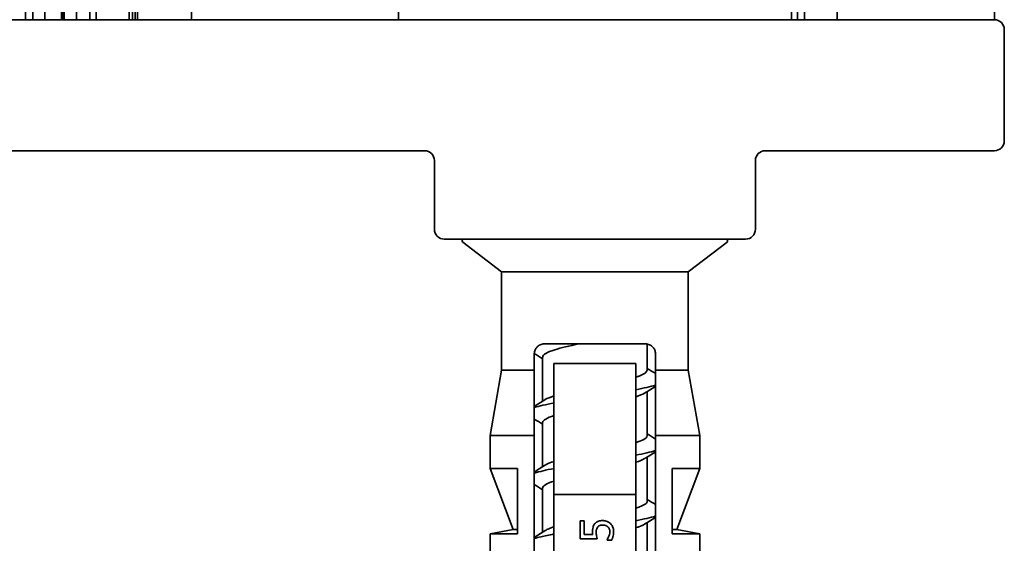
# Model space of a CAD drawing. Units: millimetres. Extents: x 0 to 630, y 0 to 446.
# Drawn here: x 79 to 109, y 96 to 112 of the extents above; entities that cross this region are included whole.
import ezdxf

# ---------------------------------------------------------------- set-up
doc = ezdxf.new("R2010")
doc.units = ezdxf.units.MM
doc.header["$LTSCALE"] = 1.5
doc.layers.add('Arêtes visibles(ISO)', color=7, linetype='Continuous', lineweight=35)

msp = doc.modelspace()

# ---------------------------------------------------------------- linework, layer by layer
at = {"layer": 'Arêtes visibles(ISO)'}
for p, q in [((102.2355, 111.6041), (102.2355, 128.4041)), ((90.2355, 111.6041), (90.2355, 113.7041)), ((78.8501, 111.6041), (78.8501, 112.1041)), ((79.0738, 111.6041), (79.0738, 112.1041)), ((79.436, 111.6041), (79.436, 112.1041)), ((79.9453, 111.6041), (79.9453, 112.1041)), ((79.9988, 111.6041), (79.9988, 112.1041)), ((80.0292, 111.6041), (80.0292, 112.1041)), ((80.406, 111.6041), (80.406, 112.1041)), ((80.8193, 111.6041), (80.8193, 112.1041)), ((81.0041, 111.6041), (81.0041, 112.1041)), ((82.0179, 111.6041), (82.0179, 112.1041)), ((82.1151, 111.6041), (82.1151, 112.1041)), ((82.1941, 111.6041), (82.1941, 112.1041)), ((82.2731, 111.6041), (82.2731, 112.1041)), ((83.9178, 111.6041), (83.9178, 112.1041)), ((102.4174, 111.6041), (102.4174, 111.9041)), ((102.6355, 111.6041), (102.6355, 111.9041)), ((103.6355, 111.6041), (103.6355, 111.9041)), ((108.4355, 111.6041), (108.4355, 111.9041)), ((103.7355, 111.6041), (53.7355, 111.6041)), ((103.7355, 111.6041), (108.4355, 111.6041)), ((108.7355, 107.9041), (108.7355, 111.3041)), ((66.4355, 107.6041), (91.0355, 107.6041)), ((101.4355, 107.6041), (103.7355, 107.6041)), ((108.4355, 107.6041), (103.7355, 107.6041)), ((91.3355, 107.3041), (91.3355, 107.0284)), ((91.3355, 107.0284), (91.3355, 105.2041)), ((101.1355, 107.0284), (101.1355, 107.3041)), ((101.1355, 105.2041), (101.1355, 107.0284)), ((91.6355, 104.9041), (100.8355, 104.9041)), ((93.3855, 103.9041), (92.202, 104.8145)), ((99.0855, 103.9041), (100.269, 104.8145)), ((99.0855, 103.9041), (93.3855, 103.9041)), ((93.3855, 100.9041), (93.3855, 103.9041)), ((99.0855, 100.9041), (99.0855, 103.9041)), ((97.7855, 101.7041), (94.6855, 101.7041)), ((97.8355, 101.7), (97.8355, 100.9041)), ((94.3855, 100.9041), (94.3855, 101.4041)), ((98.0855, 101.4041), (98.0855, 100.9041)), ((94.6355, 101.3041), (94.6355, 99.9548)), ((94.9855, 101.1041), (97.4855, 101.1041)), ((93.3855, 100.9041), (93.0355, 98.9041)), ((94.3855, 100.9041), (93.3855, 100.9041)), ((99.0855, 100.9041), (98.0855, 100.9041)), ((99.0855, 100.9041), (99.4355, 98.9041)), ((97.8355, 100.2535), (97.8355, 98.9041)), ((94.6355, 99.3041), (94.6355, 97.9548)), ((94.3855, 98.9041), (93.0355, 98.9041)), ((93.0355, 97.9041), (93.0355, 98.9041)), ((94.3855, 80.4041), (94.3855, 98.9041)), ((99.4355, 98.9041), (98.0855, 98.9041)), ((98.0855, 98.9041), (98.0855, 80.4041)), ((99.4355, 97.9041), (99.4355, 98.9041)), ((97.8355, 98.2535), (97.8355, 96.9041)), ((93.8762, 97.9041), (93.0355, 97.9041)), ((93.7355, 96.0342), (93.0355, 97.9041)), ((93.8762, 97.9041), (93.8762, 95.9041)), ((98.5948, 95.9041), (98.5948, 97.9041)), ((99.4355, 97.9041), (98.5948, 97.9041)), ((98.7355, 96.0342), (99.4355, 97.9041)), ((94.6355, 97.3041), (94.6355, 95.9548)), ((94.9855, 97.1041), (97.4855, 97.1041)), ((94.9855, 97.1041), (94.9855, 80.4041)), ((97.4855, 80.4041), (97.4855, 97.1041)), ((95.7852, 95.7561), (95.7852, 96.3047)), ((95.9027, 96.3047), (95.7852, 96.3047)), ((95.9027, 96.3047), (95.9027, 95.885)), ((97.8355, 96.2535), (97.8355, 94.9041)), ((93.7355, 96.0342), (93.0355, 95.9041)), ((93.0355, 95.9041), (93.8762, 95.9041)), ((93.0355, 95.0041), (93.0355, 95.9041)), ((93.7355, 96.0342), (93.8762, 96.0342)), ((98.7355, 96.0342), (98.5948, 96.0342)), ((98.5948, 95.9041), (99.4355, 95.9041)), ((98.7355, 96.0342), (99.4355, 95.9041)), ((99.4355, 95.0041), (99.4355, 95.9041)), ((95.7852, 95.7561), (96.3006, 95.7561)), ((96.1693, 95.885), (95.9027, 95.885)), ((96.6077, 95.7148), (96.6077, 95.7245)), ((96.6077, 95.7148), (96.7495, 95.7148))]:
    msp.add_line(p, q, dxfattribs=at)
for centre, radius, start, end in [((108.4355, 111.3041), 0.3, 0, 90), ((108.4355, 107.9041), 0.3, 270, 0), ((91.0355, 107.3041), 0.3, 0, 90), ((101.4355, 107.3041), 0.3, 90, 180), ((91.6355, 105.2041), 0.3, 180, 270), ((100.8355, 105.2041), 0.3, 270, 0), ((92.2325, 104.8541), 0.05, 90, 232.43141), ((100.2385, 104.8541), 0.05, 307.56859, 90)]:
    msp.add_arc(centre, radius, start, end, dxfattribs=at)
for points, knots in [([(94.3855, 101.4041), (94.3855, 101.4418), (94.393, 101.481), (94.4213, 101.5513), (94.442, 101.5825), (94.4925, 101.6375), (94.5276, 101.6627), (94.6044, 101.696), (94.6461, 101.7041), (94.6855, 101.7041)], [0.099582171, 0.099582171, 0.099582171, 0.099582171, 0.110892469, 0.110892469, 0.122202766, 0.122202766, 0.136298935, 0.136298935, 0.150395103, 0.150395103, 0.150395103, 0.150395103]), ([(95.7434, 101.7041), (95.4595, 101.6447), (95.2, 101.5853), (95.0084, 101.5259), (94.7699, 101.452), (94.6454, 101.3781), (94.6433, 101.3041)], [-86.0796387, -86.0796387, -86.0796387, -86.0796387, -85.5197662, -85.5197662, -85.5197662, -84.8230016, -84.8230016, -84.8230016, -84.8230016]), ([(97.7855, 101.7041), (97.8249, 101.7041), (97.8666, 101.696), (97.9434, 101.6627), (97.9785, 101.6375), (98.029, 101.5825), (98.0497, 101.5513), (98.078, 101.481), (98.0855, 101.4418), (98.0855, 101.4041)], [0.048769239, 0.048769239, 0.048769239, 0.048769239, 0.062865408, 0.062865408, 0.076961577, 0.076961577, 0.088271874, 0.088271874, 0.099582171, 0.099582171, 0.099582171, 0.099582171]), ([(97.4851, 100.6896), (97.5206, 100.7008), (97.5538, 100.7121), (97.5842, 100.7233), (97.7472, 100.7836), (97.8274, 100.8439), (97.8266, 100.9041)], [81.00727849, 81.00727849, 81.00727849, 81.00727849, 81.11331942, 81.11331942, 81.11331942, 81.68140899, 81.68140899, 81.68140899, 81.68140899]), ([(97.4829, 98.6896), (97.5748, 98.7185), (97.6514, 98.7474), (97.7082, 98.7763), (97.7919, 98.8189), (97.8309, 98.8615), (97.8285, 98.9041)], [74.72409318, 74.72409318, 74.72409318, 74.72409318, 74.9966737, 74.9966737, 74.9966737, 75.39822369, 75.39822369, 75.39822369, 75.39822369]), ([(97.4807, 96.6896), (97.623, 96.7345), (97.7295, 96.7794), (97.7855, 96.8244), (97.8187, 96.851), (97.8337, 96.8776), (97.832, 96.9041)], [68.44090787, 68.44090787, 68.44090787, 68.44090787, 68.86436164, 68.86436164, 68.86436164, 69.11503838, 69.11503838, 69.11503838, 69.11503838]), ([(96.1636, 95.9757), (96.1636, 96.0053), (96.165, 96.0362), (96.174, 96.1038), (96.1815, 96.1261), (96.1966, 96.1641), (96.2101, 96.1867), (96.226, 96.2075)], [0, 0, 0, 0, 0.008881817, 0.008881817, 0.020428203, 0.020428203, 0.041009876, 0.041009876, 0.041009876, 0.041009876]), ([(96.226, 96.2075), (96.2411, 96.2275), (96.2587, 96.2449), (96.2938, 96.2703), (96.3154, 96.2841), (96.3853, 96.3066), (96.4277, 96.3104), (96.4675, 96.3104)], [0, 0, 0, 0, 0.007513428, 0.007513428, 0.012998037, 0.012998037, 0.019498955, 0.019498955, 0.019498955, 0.019498955]), ([(96.4675, 96.3104), (96.5039, 96.3104), (96.5398, 96.306), (96.6, 96.2888), (96.6245, 96.2788), (96.6693, 96.2539), (96.6897, 96.2393), (96.7082, 96.2221)], [0, 0, 0, 0, 0.010941417, 0.010941417, 0.018882879, 0.018882879, 0.026593198, 0.026593198, 0.026593198, 0.026593198]), ([(96.7082, 96.2221), (96.7279, 96.2038), (96.7446, 96.1829), (96.7697, 96.141), (96.783, 96.1148), (96.8022, 96.047), (96.8062, 96.0118), (96.8062, 95.9765)], [0, 0, 0, 0, 0.008125896, 0.008125896, 0.014714187, 0.014714187, 0.021306789, 0.021306789, 0.021306789, 0.021306789]), ([(97.7503, 96.2022), (97.7093, 96.1751), (97.6518, 96.148), (97.5776, 96.1209), (97.549, 96.1104), (97.5181, 96.1), (97.4851, 96.0896)], [-68.79487314, -68.79487314, -68.79487314, -68.79487314, -68.53932201, -68.53932201, -68.53932201, -68.44090787, -68.44090787, -68.44090787, -68.44090787]), ([(94.3878, 95.7611), (94.4453, 95.7799), (94.5127, 95.7987), (94.5899, 95.8175), (94.7042, 95.8454), (94.8386, 95.8733), (94.9872, 95.9012)], [66.46637099, 66.46637099, 66.46637099, 66.46637099, 66.6437593, 66.6437593, 66.6437593, 66.90668013, 66.90668013, 66.90668013, 66.90668013]), ([(94.719, 96.0061), (94.7481, 96.0252), (94.7857, 96.0444), (94.832, 96.0636), (94.8764, 96.082), (94.9283, 96.1003), (94.9866, 96.1187)], [66.29361096, 66.29361096, 66.29361096, 66.29361096, 66.47429307, 66.47429307, 66.47429307, 66.64757623, 66.64757623, 66.64757623, 66.64757623]), ([(96.1693, 95.885), (96.1672, 95.9008), (96.1657, 95.9168), (96.1648, 95.9328), (96.1646, 95.938), (96.1636, 95.9558), (96.1636, 95.9757)], [0, 0, 0, 0, 0.0048032769, 0.0048032769, 0.0048032769, 0.0063555601, 0.0063555601, 0.0063555601, 0.0063555601]), ([(96.3225, 96.1176), (96.3138, 96.1077), (96.3066, 96.0969), (96.2924, 96.0686), (96.2884, 96.0536), (96.2791, 96.0158), (96.2763, 95.9846), (96.2763, 95.9539)], [0, 0, 0, 0, 0.003933424, 0.003933424, 0.009475233, 0.009475233, 0.030315709, 0.030315709, 0.030315709, 0.030315709]), ([(96.2763, 95.9539), (96.2763, 95.917), (96.2791, 95.8804), (96.2848, 95.8441), (96.2865, 95.833), (96.2932, 95.7899), (96.3006, 95.7561)], [0, 0, 0, 0, 0.011046247, 0.011046247, 0.011046247, 0.014396575, 0.014396575, 0.014396575, 0.014396575]), ([(96.4667, 96.1743), (96.4451, 96.1743), (96.4223, 96.1725), (96.393, 96.165), (96.3756, 96.1599), (96.3437, 96.1396), (96.3323, 96.1295), (96.3225, 96.1176)], [0, 0, 0, 0, 0.006490169, 0.006490169, 0.00908491, 0.00908491, 0.010878225, 0.010878225, 0.010878225, 0.010878225]), ([(96.6296, 96.1232), (96.613, 96.1371), (96.5946, 96.1479), (96.5512, 96.1654), (96.5178, 96.1743), (96.4667, 96.1743)], [0, 0, 0, 0, 0.006506528, 0.006506528, 0.014095575, 0.014095575, 0.014095575, 0.014095575]), ([(96.6904, 95.979), (96.6904, 96.0061), (96.6855, 96.0323), (96.6758, 96.0576), (96.6733, 96.0642), (96.6677, 96.0777), (96.6569, 96.093), (96.6491, 96.1042), (96.6399, 96.1142), (96.6296, 96.1232)], [0, 0, 0, 0, 0.00813597, 0.00813597, 0.00813597, 0.010253316, 0.010253316, 0.010253316, 0.011798158, 0.011798158, 0.011798158, 0.011798158]), ([(96.6612, 95.8323), (96.6669, 95.8489), (96.6724, 95.8659), (96.6847, 95.9108), (96.6904, 95.9381), (96.6904, 95.979)], [0, 0, 0, 0, 0.005262139, 0.005262139, 0.013983058, 0.013983058, 0.013983058, 0.013983058]), ([(96.8062, 95.9765), (96.8062, 95.9338), (96.802, 95.8916), (96.7871, 95.8181), (96.7741, 95.7647), (96.7495, 95.7148)], [0, 0, 0, 0, 0.012809276, 0.012809276, 0.022512486, 0.022512486, 0.022512486, 0.022512486]), ([(96.6077, 95.7245), (96.6165, 95.7365), (96.6257, 95.753), (96.6336, 95.7687), (96.6396, 95.7805), (96.6496, 95.8011), (96.6612, 95.8323)], [0, 0, 0, 0, 0.0044821153, 0.0044821153, 0.0044821153, 0.0078633785, 0.0078633785, 0.0078633785, 0.0078633785])]:
    msp.add_open_spline(points, degree=3, knots=knots, dxfattribs=at)
for points in [[(94.6355, 101.2535), (94.5523, 101.3059), (94.469, 101.358), (94.3856, 101.4099)], [(97.8355, 100.9548), (97.9187, 100.9024), (98.002, 100.8503), (98.0855, 100.7984)], [(97.4807, 100.3071), (97.7288, 100.3538), (97.9384, 100.4005), (98.0853, 100.4472)], [(98.0855, 100.4099), (97.9748, 100.3411), (97.8644, 100.2719), (97.7542, 100.2022)], [(94.7189, 100.0061), (94.7803, 100.0436), (94.874, 100.0812), (94.9922, 100.1187)], [(97.7464, 100.2022), (97.6868, 100.1647), (97.5973, 100.1271), (97.4818, 100.0896)], [(94.3855, 99.7984), (94.4962, 99.8672), (94.6066, 99.9364), (94.7168, 100.0061)], [(94.3856, 99.7611), (94.5323, 99.8078), (94.7419, 99.8545), (94.99, 99.9012)], [(94.9908, 99.5187), (94.7712, 99.4472), (94.6441, 99.3757), (94.639, 99.3041)], [(94.6355, 99.2535), (94.5523, 99.3059), (94.469, 99.358), (94.3855, 99.4099)], [(97.8355, 98.9548), (97.9187, 98.9024), (98.002, 98.8503), (98.0855, 98.7984)], [(97.4855, 98.3071), (97.7329, 98.3538), (97.9342, 98.4005), (98.0785, 98.4472)], [(98.0855, 98.4099), (97.9748, 98.3411), (97.8644, 98.2719), (97.7542, 98.2022)], [(94.3855, 97.7984), (94.4962, 97.8672), (94.6066, 97.9364), (94.7168, 98.0061)], [(94.7169, 98.0061), (94.7768, 98.0436), (94.8708, 98.0812), (94.99, 98.1187)], [(97.7463, 98.2022), (97.6886, 98.1647), (97.6007, 98.1271), (97.4847, 98.0896)], [(94.3926, 97.7611), (94.5388, 97.8078), (94.7418, 97.8545), (94.987, 97.9012)], [(94.6355, 97.2535), (94.5523, 97.3059), (94.469, 97.358), (94.3855, 97.4099)], [(94.9924, 97.5187), (94.7707, 97.4472), (94.6387, 97.3757), (94.636, 97.3041)], [(97.8355, 96.9548), (97.9187, 96.9024), (98.002, 96.8503), (98.0855, 96.7984)], [(97.4805, 96.3071), (97.7266, 96.3538), (97.9342, 96.4005), (98.0824, 96.4472)], [(98.0855, 96.4099), (97.9748, 96.3411), (97.8644, 96.2719), (97.7542, 96.2022)], [(94.3855, 95.7984), (94.4962, 95.8672), (94.6066, 95.9364), (94.7168, 96.0061)]]:
    msp.add_open_spline(points, degree=3, dxfattribs=at)
for points, weights in [([(94.9855, 101.1041), (94.9855, 98.8787), (94.9855, 97.1041)], [1, 1.00560359699, 1]), ([(97.4855, 97.1041), (97.4855, 98.8787), (97.4855, 101.1041)], [1, 1.00560359699, 1]), ([(94.3855, 98.9041), (94.3855, 99.9969), (94.3855, 100.9041)], [1, 1.00269269134, 1]), ([(98.0855, 100.9041), (98.0855, 99.9969), (98.0855, 98.9041)], [1, 1.00269269134, 1])]:
    msp.add_rational_spline(points, weights, degree=2, dxfattribs=at)

doc.saveas('drawing.dxf')
